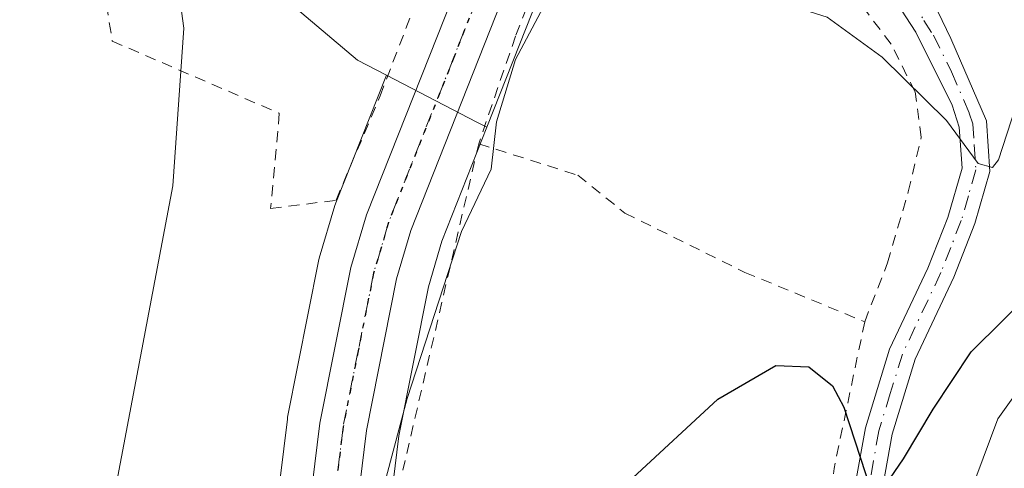
# Model space of a CAD drawing. Units: metres. Extents: x 596627 to 600051, y 4770757 to 4773120.
# Drawn here: x 599429 to 599518, y 4771282 to 4771322 of the extents above; entities that cross this region are included whole.
import ezdxf

# ---------------------------------------------------------------- set-up
doc = ezdxf.new("R2010")
doc.units = ezdxf.units.M
doc.header["$MEASUREMENT"] = 0
for name, pattern in [('DGN Style 2', [1.6480167562047852, 0.988810053722871, -0.6592067024819142]), ('DGN Style 4', [2.6384748266838614, 1.318413404963828, -0.6592067024819142, 0.001648016756204785, -0.6592067024819142]), ('DGN Style 5', [1.1536117293433497, 0.4944050268614355, -0.6592067024819142])]:
    doc.linetypes.add(name, pattern=pattern)
for name, color, linetype, lineweight in [('Alambrada', 7, 'DGN Style 2', 0), ('Camino Cxs', 7, 'Continuous', 0), ('Camino eje', 30, 'DGN Style 4', 13), ('Carretera de calzada única Cxs', 7, 'Continuous', 13), ('Carretera de calzada única eje', 7, 'DGN Style 4', 0), ('Curva de nivel maestra', 30, 'Continuous', 30), ('Curva de nivel normal', 30, 'Continuous', 0), ('Núcleo urbano CxS', 7, 'Continuous', 0), ('Prado CxS', 92, 'Continuous', 0), ('Ruta', 7, 'DGN Style 5', 30)]:
    doc.layers.add(name, color=color, linetype=linetype, lineweight=lineweight)

msp = doc.modelspace()

# ---------------------------------------------------------------- linework, layer by layer
at = {"layer": 'Alambrada', "color": 7, "linetype": 'DGN Style 2', "lineweight": 0, "extrusion": (0.007095492896007852, 0.03052497449590338, 0.9995088193270669), "elevation": 150467.0931972743, "flags": 128}
msp.add_lwpolyline([(496380.9941217412, -4780767.811829648), (496380.9941217409, -4780737.233117464)], dxfattribs=at)
at = {"layer": 'Alambrada', "color": 7, "linetype": 'DGN Style 2', "lineweight": 0, "extrusion": (-0.8075689593992084, 0.2182052436202435, 0.54792230057875), "elevation": 557294.6101869313, "flags": 128}
msp.add_lwpolyline([(-4762493.446768985, -364337.27287569), (-4762479.789956241, -364335.8316827742), (-4762464.355988293, -364331.4912486685)], dxfattribs=at)
at = {"layer": 'Alambrada', "color": 7, "linetype": 'DGN Style 2', "lineweight": 0}
for points in [[(599436.2200999996, 4771329.370100001, 564.3613000000041), (599435.7801000001, 4771328.7301, 564.204700000002), (599437.0800999999, 4771320.520099999, 564.0466000000015), (599452.3201000001, 4771313.940099999, 571.0722999999998), (599451.5301000001, 4771305.2501, 567.675700000007), (599457.5000999998, 4771306.0001, 569.0249999999943), (599461.5100999996, 4771315.520099999, 568.7981), (599467.1401000004, 4771330.190099999, 570.142200000002), (599469.1700999998, 4771335.050100001, 570.0576000000001), (599469.4600999998, 4771337.5101, 570.5694999999978), (599469.0701000001, 4771339.300100001, 570.292300000001)], [(599505.7301000003, 4771294.9301, 575.3665999999939), (599507.8201000001, 4771300.300100001, 574.2474999999977), (599509.6901000004, 4771306.770099999, 573.3099999999977), (599510.8901000004, 4771311.7401, 572.7333999999975), (599510.3201000001, 4771315.890100001, 572.2259000000049), (599508.1401000004, 4771320.2501, 571.784599999999), (599504.5701000001, 4771324.940099999, 570.7228999999934), (599499.6901000004, 4771329.6501, 569.9141999999993), (599492.5301000001, 4771334.4301, 571.457899999994), (599486.4600999998, 4771337.840100001, 568.5359999999928), (599482.6401000004, 4771338.710100001, 567.6456000000035), (599481.5100999996, 4771338.520099999, 567.4478999999993), (599480.2100999998, 4771336.5701, 567.5616000000009), (599477.2901, 4771329.6501, 568.4965999999986), (599473.8701, 4771320.970100001, 568.8974000000017), (599470.5100999996, 4771311.1501, 569.6830999999949)], [(599470.5100999996, 4771311.1501, 569.6830999999949), (599479.5500999996, 4771308.290100001, 571.4474999999948), (599483.8501000004, 4771304.8301, 572.1714999999967), (599494.7801000001, 4771299.4301, 573.4327000000048), (599505.7301000003, 4771294.9301, 575.3665999999939)]]:
    msp.add_polyline3d(points, dxfattribs=at)
at = {"layer": 'Camino Cxs', "color": 7, "linetype": 'Continuous', "lineweight": 0}
for points in [[(599504.9301000005, 4771280.4001, 578.249299999996), (599505.8000999996, 4771285.2601, 579.273000000001), (599508.0000999998, 4771292.420100001, 577.7171999999991), (599511.4901000002, 4771299.8101, 575.1674000000058), (599513.3000999996, 4771304.4301, 573.8283999999985), (599514.6101000002, 4771308.920100001, 572.5736000000034), (599514.3601000002, 4771312.6801, 571.7966000000015), (599513.7001, 4771314.6601, 571.7124999999943), (599510.3901000004, 4771321.340100001, 570.4746000000014), (599508.6401000004, 4771324.040100001, 570.1408999999985), (599501.0100999996, 4771332.280099999, 568.5369999999966), (599497.6501000002, 4771334.870100001, 569.398199999996), (599493.9700999996, 4771336.6601, 569.9238999999943), (599508.2001, 4771334.370100001, 568.1965999999958), (599509.1801000005, 4771329.940099999, 568.2400000000052), (599513.6001000004, 4771320.7501, 569.7621000000072), (599516.8300999999, 4771313.2601, 570.4357000000019), (599517.1300999997, 4771308.640100001, 571.549199999994), (599515.7701000003, 4771303.880100001, 574.5651000000071), (599513.8601000002, 4771298.9901, 577.335500000001), (599510.3300999999, 4771291.520099999, 580.9170000000013), (599508.2401000002, 4771284.6801, 581.329700000002), (599507.3901000004, 4771279.9301, 580.0660999999964)], [(599504.9301000005, 4771280.4001, 578.249299999996), (599505.8000999996, 4771285.2601, 579.273000000001), (599508.0000999998, 4771292.420100001, 577.7171999999991), (599511.4901000002, 4771299.8101, 575.1674000000058), (599513.3000999996, 4771304.4301, 573.8283999999985), (599514.6101000002, 4771308.920100001, 572.5736000000034), (599514.3601000002, 4771312.6801, 571.7966000000015), (599513.7001, 4771314.6601, 571.7124999999943), (599510.3901000004, 4771321.340100001, 570.4746000000014), (599508.6401000004, 4771324.040100001, 570.1408999999985), (599501.0100999996, 4771332.280099999, 568.5369999999966), (599497.6501000002, 4771334.870100001, 569.398199999996), (599493.9700999996, 4771336.6601, 569.9238999999943)], [(599508.2001, 4771334.370100001, 568.1965999999958), (599509.1801000005, 4771329.940099999, 568.2400000000052), (599513.6001000004, 4771320.7501, 569.7621000000072), (599516.8300999999, 4771313.2601, 570.4357000000019), (599517.1300999997, 4771308.640100001, 571.549199999994), (599515.7701000003, 4771303.880100001, 574.5651000000071), (599513.8601000002, 4771298.9901, 577.335500000001), (599510.3300999999, 4771291.520099999, 580.9170000000013), (599508.2401000002, 4771284.6801, 581.329700000002), (599507.3901000004, 4771279.9301, 580.0660999999964), (599506.4700999996, 4771271.600099999, 583.8197999999975), (599506.0401, 4771259.5701, 585.2657999999938), (599505.4600999998, 4771251.110099999, 592.9284000000043), (599504.3800999997, 4771243.4801, 585.4924000000028), (599503.2401000002, 4771238.6601, 583.2914000000019), (599498.5000999998, 4771229.6501, 585.957899999994), (599482.6401000004, 4771198.110099999, 584.9983999999968), (599481.2100999998, 4771193.550100001, 587.1818000000058), (599480.5100999996, 4771187.9901, 587.186400000006)]]:
    msp.add_polyline3d(points, dxfattribs=at)
at = {"layer": 'Camino eje', "color": 30, "linetype": 'DGN Style 4', "lineweight": 13}
msp.add_polyline3d([(599500.2412999999, 4771337.409700001, 568.5415000000066), (599502.9379000004, 4771333.5933, 567.9306999999973), (599505.0950999996, 4771331.110099999, 568.4026000000014), (599508.9101, 4771326.9901, 568.6753999999928), (599511.1201, 4771322.395099999, 569.6671999999963), (599511.9951, 4771321.045100001, 569.9089999999997), (599513.6501000002, 4771317.7051, 571.0377000000008), (599515.2651000004, 4771313.960100001, 571.0972999999941), (599515.5950999996, 4771312.970100001, 571.108600000007), (599515.7200999996, 4771311.090100001, 571.5035999999964), (599515.8701, 4771308.780099999, 572.0574999999953), (599515.1901000004, 4771306.4001, 573.2066999999952), (599514.5351, 4771304.155099999, 574.1331000000064), (599513.5800999999, 4771301.710100001, 574.8508000000002), (599512.6750999996, 4771299.4001, 575.8427999999985), (599509.1651, 4771291.970100001, 579.3536000000023), (599508.0651000004, 4771288.390100001, 581.4575999999943), (599507.0201000003, 4771284.970100001, 580.4860000000045), (599506.1601, 4771280.165100001, 579.1687999999995)], dxfattribs=at)
at = {"layer": 'Carretera de calzada única Cxs', "color": 7, "linetype": 'Continuous', "lineweight": 13}
for points in [[(599449.9101, 4771236.0001, 570.7513000000035), (599456.0301000001, 4771285.6801, 569.3448999999965), (599458.8300999999, 4771299.860099999, 568.9989999999962), (599460.2600999996, 4771304.6601, 568.7489999999962), (599472.4600999998, 4771335.4301, 567.1894999999931), (599472.8701, 4771339.210100001, 566.8203999999969), (599474.7600999996, 4771344.5601, 566.071100000001), (599478.0301000001, 4771349.210100001, 566.2581000000064), (599482.4200999998, 4771352.800100001, 567.7847999999941), (599485.3701, 4771349.890100001, 566.6489000000003), (599488.3400999998, 4771346.9801, 567.5328000000009), (599483.4606999997, 4771343.5985, 566.6132999999973), (599482.9600999998, 4771343.2501, 566.5239000000003), (599479.5201000003, 4771340.020099999, 566.7177999999985), (599476.2100999998, 4771333.350099999, 567.4361999999965), (599464.3201000001, 4771303.2601, 568.9548000000068), (599463.0100999996, 4771298.840100001, 568.9358000000066), (599460.2600999996, 4771285.0101, 569.7330999999976), (599455.4200999998, 4771245.380100001, 572.0381000000052)], [(599479.5201000003, 4771340.020099999, 566.7177999999985), (599476.2100999998, 4771333.350099999, 567.4361999999965), (599464.3201000001, 4771303.2601, 568.9548000000068), (599463.0100999996, 4771298.840100001, 568.9358000000066), (599460.2600999996, 4771285.0101, 569.7330999999976), (599455.4200999998, 4771245.380100001, 572.0381000000052), (599448.0500999996, 4771187.630100001, 571.4912999999942), (599445.3000999996, 4771163.0001, 572.343599999993), (599445.1601, 4771158.2601, 572.4121000000014), (599445.3701, 4771153.1801, 572.338699999993), (599446.2301000003, 4771148.2301, 572.1288000000059)], [(599534.3501000004, 4771063.0601, 576.4324000000051), (599508.3701, 4771077.440099999, 576.2887000000047), (599504.1601, 4771080.130100001, 576.767200000002), (599499.5701000001, 4771083.8101, 575.2060000000056), (599479.4801000003, 4771102.4101, 573.0350000000036), (599461.4200999998, 4771118.7501, 572.465200000006), (599453.5500999996, 4771126.9301, 572.1450000000041), (599450.5301000001, 4771130.920100001, 571.7963000000018), (599446.5701000001, 4771137.590100001, 571.6002000000008), (599444.4801000003, 4771142.130100001, 571.5112999999983), (599441.8201000001, 4771149.960100001, 571.4343999999984), (599441.2801000001, 4771152.7401, 571.3831999999966), (599440.9801000003, 4771157.7301, 571.4183000000048), (599441.7100999998, 4771168.940099999, 571.2044000000024), (599445.4600999998, 4771201.8101, 570.6597000000038), (599449.9101, 4771236.0001, 570.7513000000035), (599456.0301000001, 4771285.6801, 569.3448999999965), (599458.8300999999, 4771299.860099999, 568.9989999999962), (599460.2600999996, 4771304.6601, 568.7489999999962), (599472.4600999998, 4771335.4301, 567.1894999999931)]]:
    msp.add_polyline3d(points, dxfattribs=at)
at = {"layer": 'Carretera de calzada única eje', "color": 7, "linetype": 'DGN Style 4', "lineweight": 0}
msp.add_polyline3d([(599480.3350999998, 4771346.020099999, 566.1138999999966), (599479.7027000004, 4771345.115300001, 566.1350999999995), (599478.8501000004, 4771343.9001, 566.1569000000018), (599477.5500999996, 4771342.3301, 566.1690999999992), (599476.1901000004, 4771339.600099999, 566.5141000000004), (599475.1201, 4771336.390100001, 566.9891999999963), (599474.3300999999, 4771334.4001, 567.2143999999971), (599468.2301000003, 4771319.0101, 568.1762000000017), (599462.2801000001, 4771303.960100001, 568.5454999999929), (599461.6401000004, 4771301.7501, 568.6725000000006), (599460.9200999998, 4771299.340100001, 568.8628999999928), (599459.5100999996, 4771292.2601, 569.3277999999991), (599458.1401000004, 4771285.340100001, 569.4284000000043), (599455.7301000003, 4771265.520099999, 570.5062000000034)], dxfattribs=at)
at = {"layer": 'Curva de nivel maestra', "color": 30, "linetype": 'Continuous', "lineweight": 30, "elevation": 575, "flags": 128}
for points in [[(599507.2400000002, 4771279.4301), (599509.2599999999, 4771282.420100001), (599511.9699999997, 4771286.940099999), (599515.4299999997, 4771292.170100001), (599524.25, 4771300.890100001)], [(599484.5800000001, 4771280.700099999), (599492.3300000001, 4771287.870100001), (599497.6299999999, 4771290.940099999), (599500.6399999997, 4771290.800100001), (599502.7999999998, 4771289.090100001), (599503.8200000003, 4771287.140100001), (599506.3099999996, 4771279.5101)]]:
    msp.add_lwpolyline(points, dxfattribs=at)
at = {"layer": 'Curva de nivel normal', "color": 30, "linetype": 'Continuous', "lineweight": 0, "flags": 128}
for points, elevation in [([(599437.5899999999, 4771280.83), (599442.6200000001, 4771307.33), (599443.5999999996, 4771321.689999999), (599442.7400000002, 4771328.16), (599441.9199999999, 4771331.380000001), (599443, 4771335.52), (599442.4299999997, 4771337.949999999), (599440.0800000001, 4771340.550000001), (599440.9800000006, 4771342.99), (599441.8932999996, 4771343.9177)], 565), ([(599458.0999999996, 4771265.859999999), (599463.9699999997, 4771287.930000001), (599468.9299999997, 4771303.16), (599471.6399999997, 4771308.83), (599472.1500000004, 4771313.16), (599473.8600000005, 4771318.83), (599476.6600000003, 4771324.100000001), (599479.4500000002, 4771325.720000001), (599482.2699999996, 4771325.92), (599495.7400000002, 4771324.800000001), (599502.3099999996, 4771322.710000001), (599507.3099999996, 4771319.060000001), (599513.1900000004, 4771313.27), (599516.0899999999, 4771309.369999999), (599517.3899999997, 4771309), (599517.9500000002, 4771309.689999999), (599519.5, 4771314.470000001)], 570), ([(599520.8200000003, 4771290.220000001), (599517.8799999999, 4771286.07), (599515.8799999999, 4771280.680000001)], 580)]:
    msp.add_lwpolyline(points, dxfattribs=dict(at, elevation=elevation))
at = {"layer": 'Núcleo urbano CxS', "color": 7, "linetype": 'Continuous', "lineweight": 0, "extrusion": (-0.4607949027542366, -0.8852363974636716, 0.06343956337534255), "elevation": -4499936.852008508, "flags": 128}
msp.add_lwpolyline([(-1671299.610398924, 286619.6297411724), (-1671290.328345752, 286619.9985841393), (-1671289.283663373, 286620.3141197282)], dxfattribs=at)
msp.add_lwpolyline([(-1671299.610398924, 286619.6297411724), (-1671290.328345752, 286619.9985841393), (-1671289.283663373, 286620.3141197282)], dxfattribs=at)
at = {"layer": 'Núcleo urbano CxS', "color": 7, "linetype": 'Continuous', "lineweight": 0}
for points in [[(599483.0862999996, 4771380.2963, 565.0920999999944), (599496.0972999996, 4771363.031500001, 566.6350999999995), (599496.1646999996, 4771362.942299999, 566.6450000000041), (599502.5948999999, 4771354.4099, 566.7786000000051), (599503.0736999996, 4771353.575099999, 566.9835000000021), (599490.2521000003, 4771344.676899999, 566.4407000000066), (599490.0975000003, 4771344.5701, 566.4397000000026), (599490.0336999996, 4771344.517700001, 566.4397999999928), (599484.8539000005, 4771340.913100001, 566.4116999999969), (599481.9581000004, 4771338.193499999, 566.5016000000032), (599478.9539000001, 4771332.130700001, 567.2179999999935), (599471.2653999999, 4771312.6731, 568.9406000000017), (599470.3295, 4771313.137700001, 568.6257000000041), (599462.0853000004, 4771317.4027, 568.2575999999972), (599459.4505000003, 4771318.765699999, 567.9149000000034), (599452.0333000004, 4771325.071699999, 566.7057999999961), (599444.4430999998, 4771331.524700001, 565.5271000000066), (599447.4452999998, 4771336.399300001, 565.4749000000012), (599432.4379000004, 4771346.905099999, 563.923299999995), (599433.5645000003, 4771351.4067, 563.979600000006), (599427.1869000001, 4771353.282500001, 563.1940999999933)], [(599365.6545000002, 4771298.133099999, 548.5629999999946), (599396.4036999998, 4771310.897500001, 555.3031999999948), (599385.8667000001, 4771333.0251, 556.6707000000024), (599381.4133000001, 4771346.9045, 556.9251999999979), (599384.6665000003, 4771356.3047, 558.0880999999936), (599384.7884999998, 4771356.657099999, 558.1630000000005), (599391.3049, 4771355.4649, 559.0105999999942), (599411.4293000001, 4771351.783299999, 561.6910000000062), (599412.1139000002, 4771353.4575, 561.8969999999972), (599413.3219, 4771356.411499999, 562.2618999999977), (599414.8044999996, 4771360.036900001, 562.1891999999935), (599425.6835000003, 4771359.286900001, 562.8285999999935), (599427.1869000001, 4771353.282500001, 563.1940999999933), (599433.5645000003, 4771351.4067, 563.979600000006), (599432.4379000004, 4771346.905099999, 563.923299999995), (599447.4452999998, 4771336.399300001, 565.4749000000012), (599444.4430999998, 4771331.524700001, 565.5271000000066), (599452.0333000004, 4771325.071699999, 566.7057999999961), (599459.4505000003, 4771318.765699999, 567.9149000000034), (599462.0853000004, 4771317.4027, 568.2575999999972)], [(599503.0736999996, 4771353.575099999, 566.9835000000021), (599490.2521000003, 4771344.676899999, 566.4407000000066), (599490.0975000003, 4771344.5701, 566.4397000000026), (599490.0336999996, 4771344.517700001, 566.4397999999928), (599484.8539000005, 4771340.913100001, 566.4116999999969), (599481.9581000004, 4771338.193499999, 566.5016000000032), (599478.9539000001, 4771332.130700001, 567.2179999999935), (599471.2653999999, 4771312.6731, 568.9406000000017)], [(599462.0853000004, 4771317.4027, 568.2575999999972), (599457.4713000003, 4771305.765900001, 568.0417000000016), (599457.4411000004, 4771305.686100001, 568.040599999993), (599457.3849, 4771305.5167, 568.0405000000028), (599455.9549000004, 4771300.716700001, 568.0626000000047), (599455.8869000003, 4771300.441299999, 568.0644999999931), (599453.0812999997, 4771286.231100001, 568.1833000000044), (599453.0525000002, 4771286.046900001, 568.1864999999962), (599446.9338999996, 4771236.3771, 569.4973999999929), (599442.4823000003, 4771202.173699999, 569.1162999999942), (599438.7295000004, 4771169.280099999, 569.7163), (599438.7165000001, 4771169.1351, 569.7425999999978), (599437.9864999996, 4771157.925100001, 570.7057000000059), (599437.9801000003, 4771157.7301, 570.7057000000059), (599437.9855000004, 4771157.550100001, 570.7073999999993), (599438.2855000002, 4771152.5601, 570.1113000000041), (599438.3302999996, 4771152.193700001, 570.0853000000062), (599438.8750999998, 4771149.3881, 569.9997000000003), (599438.9795000004, 4771148.995100001, 570.0043000000006), (599441.6394999997, 4771141.165100001, 570.2878000000055)], [(599446.9338999996, 4771236.3771, 569.4973999999929), (599453.0525000002, 4771286.046900001, 568.1864999999962), (599453.0812999997, 4771286.231100001, 568.1833000000044), (599455.8869000003, 4771300.441299999, 568.0644999999931), (599455.9549000004, 4771300.716700001, 568.0626000000047), (599457.3849, 4771305.5167, 568.0405000000028), (599457.4411000004, 4771305.686100001, 568.040599999993), (599457.4713000003, 4771305.765900001, 568.0417000000016), (599462.0853000004, 4771317.4027, 568.2575999999972), (599470.3295, 4771313.137700001, 568.6257000000041), (599471.2653999999, 4771312.6731, 568.9406000000017), (599467.1589000003, 4771302.2807, 569.0592999999935), (599465.9254999999, 4771298.119899999, 569.1546999999991), (599463.2242999999, 4771284.5351, 569.8214000000007), (599458.3969000002, 4771245.008300001, 571.1432999999961)], [(599471.2653999999, 4771312.6731, 568.9406000000017), (599467.1589000003, 4771302.2807, 569.0592999999935), (599465.9254999999, 4771298.119899999, 569.1546999999991), (599463.2242999999, 4771284.5351, 569.8214000000007), (599458.3969000002, 4771245.008300001, 571.1432999999961), (599451.0289000003, 4771187.273700001, 571.9692000000068), (599448.2950999998, 4771162.789100001, 573.0157000000036), (599448.1618999997, 4771158.277899999, 573.0803000000016), (599448.3595000004, 4771153.5001, 572.776199999993), (599449.1375000002, 4771149.021500001, 572.7434999999969), (599450.6129000002, 4771145.0963, 573.0044999999955)]]:
    msp.add_polyline3d(points, dxfattribs=at)
at = {"layer": 'Prado CxS', "color": 92, "linetype": 'Continuous', "lineweight": 0}
for points in [[(599458.3969000002, 4771245.008300001, 571.1432999999961), (599463.2242999999, 4771284.5351, 569.8214000000007), (599465.9254999999, 4771298.119899999, 569.1546999999991), (599467.1589000003, 4771302.2807, 569.0592999999935), (599471.2653999999, 4771312.6731, 568.9406000000017), (599478.9539000001, 4771332.130700001, 567.2179999999935), (599481.9581000004, 4771338.193499999, 566.5016000000032), (599484.8539000005, 4771340.913100001, 566.4116999999969), (599490.0336999996, 4771344.517700001, 566.4397999999928), (599490.0975000003, 4771344.5701, 566.4397000000026), (599490.2521000003, 4771344.676899999, 566.4407000000066), (599503.0736999996, 4771353.575099999, 566.9835000000021), (599505.9713000003, 4771355.586100001, 567.1674999999959), (599506.0862999996, 4771355.670100001, 567.1625000000058), (599522.7339000005, 4771368.443700001, 567.0552000000025)], [(599365.6545000002, 4771298.133099999, 548.5629999999946), (599396.4036999998, 4771310.897500001, 555.3031999999948), (599385.8667000001, 4771333.0251, 556.6707000000024), (599381.4133000001, 4771346.9045, 556.9251999999979), (599384.6665000003, 4771356.3047, 558.0880999999936), (599384.7884999998, 4771356.657099999, 558.1630000000005), (599391.3049, 4771355.4649, 559.0105999999942), (599411.4293000001, 4771351.783299999, 561.6910000000062), (599412.1139000002, 4771353.4575, 561.8969999999972), (599413.3219, 4771356.411499999, 562.2618999999977), (599414.8044999996, 4771360.036900001, 562.1891999999935), (599425.6835000003, 4771359.286900001, 562.8285999999935), (599427.1869000001, 4771353.282500001, 563.1940999999933), (599433.5645000003, 4771351.4067, 563.979600000006), (599432.4379000004, 4771346.905099999, 563.923299999995), (599447.4452999998, 4771336.399300001, 565.4749000000012), (599444.4430999998, 4771331.524700001, 565.5271000000066), (599452.0333000004, 4771325.071699999, 566.7057999999961), (599459.4505000003, 4771318.765699999, 567.9149000000034), (599462.0853000004, 4771317.4027, 568.2575999999972)], [(599503.0736999996, 4771353.575099999, 566.9835000000021), (599490.2521000003, 4771344.676899999, 566.4407000000066), (599490.0975000003, 4771344.5701, 566.4397000000026), (599490.0336999996, 4771344.517700001, 566.4397999999928), (599484.8539000005, 4771340.913100001, 566.4116999999969), (599481.9581000004, 4771338.193499999, 566.5016000000032), (599478.9539000001, 4771332.130700001, 567.2179999999935), (599471.2653999999, 4771312.6731, 568.9406000000017)], [(599427.1869000001, 4771353.282500001, 563.1940999999933), (599433.5645000003, 4771351.4067, 563.979600000006), (599432.4379000004, 4771346.905099999, 563.923299999995), (599447.4452999998, 4771336.399300001, 565.4749000000012), (599444.4430999998, 4771331.524700001, 565.5271000000066), (599452.0333000004, 4771325.071699999, 566.7057999999961), (599459.4505000003, 4771318.765699999, 567.9149000000034), (599462.0853000004, 4771317.4027, 568.2575999999972), (599457.4713000003, 4771305.765900001, 568.0417000000016), (599457.4411000004, 4771305.686100001, 568.040599999993), (599457.3849, 4771305.5167, 568.0405000000028), (599455.9549000004, 4771300.716700001, 568.0626000000047), (599455.8869000003, 4771300.441299999, 568.0644999999931), (599453.0812999997, 4771286.231100001, 568.1833000000044), (599453.0525000002, 4771286.046900001, 568.1864999999962), (599446.9338999996, 4771236.3771, 569.4973999999929)], [(599462.0853000004, 4771317.4027, 568.2575999999972), (599457.4713000003, 4771305.765900001, 568.0417000000016), (599457.4411000004, 4771305.686100001, 568.040599999993), (599457.3849, 4771305.5167, 568.0405000000028), (599455.9549000004, 4771300.716700001, 568.0626000000047), (599455.8869000003, 4771300.441299999, 568.0644999999931), (599453.0812999997, 4771286.231100001, 568.1833000000044), (599453.0525000002, 4771286.046900001, 568.1864999999962), (599446.9338999996, 4771236.3771, 569.4973999999929), (599442.4823000003, 4771202.173699999, 569.1162999999942), (599438.7295000004, 4771169.280099999, 569.7163), (599438.7165000001, 4771169.1351, 569.7425999999978), (599437.9864999996, 4771157.925100001, 570.7057000000059), (599437.9801000003, 4771157.7301, 570.7057000000059), (599437.9855000004, 4771157.550100001, 570.7073999999993), (599438.2855000002, 4771152.5601, 570.1113000000041), (599438.3302999996, 4771152.193700001, 570.0853000000062), (599438.8750999998, 4771149.3881, 569.9997000000003), (599438.9795000004, 4771148.995100001, 570.0043000000006), (599441.6394999997, 4771141.165100001, 570.2878000000055)], [(599471.2653999999, 4771312.6731, 568.9406000000017), (599467.1589000003, 4771302.2807, 569.0592999999935), (599465.9254999999, 4771298.119899999, 569.1546999999991), (599463.2242999999, 4771284.5351, 569.8214000000007), (599458.3969000002, 4771245.008300001, 571.1432999999961), (599451.0289000003, 4771187.273700001, 571.9692000000068), (599448.2950999998, 4771162.789100001, 573.0157000000036), (599448.1618999997, 4771158.277899999, 573.0803000000016), (599448.3595000004, 4771153.5001, 572.776199999993), (599449.1375000002, 4771149.021500001, 572.7434999999969), (599450.6129000002, 4771145.0963, 573.0044999999955)]]:
    msp.add_polyline3d(points, dxfattribs=at)
at = {"layer": 'Ruta', "color": 7, "linetype": 'DGN Style 5', "lineweight": 30}
msp.add_polyline3d([(599521.2600999996, 4771374.2501, 567.1043000000063), (599512.7600999996, 4771367.860099999, 570.221000000005), (599504.4401000004, 4771361.4901, 568.9713999999949), (599496.6201, 4771356.4801, 566.6677999999956), (599488.6401000004, 4771351.3301, 566.7722999999969), (599485.3701, 4771349.890100001, 566.6489000000003), (599482.6901000004, 4771348.0101, 566.2747999999992), (599481.1136999996, 4771346.740499999, 566.1068999999989), (599480.3350999998, 4771346.020099999, 566.1138999999966), (599479.7027000004, 4771345.115300001, 566.1350999999995), (599478.8501000004, 4771343.9001, 566.1569000000018), (599477.5500999996, 4771342.3301, 566.1690999999992), (599476.1901000004, 4771339.600099999, 566.5141000000004), (599475.1201, 4771336.390100001, 566.9891999999963), (599474.3300999999, 4771334.4001, 567.2143999999971), (599468.2301000003, 4771319.0101, 568.1762000000017), (599462.2801000001, 4771303.960100001, 568.5454999999929), (599461.6401000004, 4771301.7501, 568.6725000000006), (599460.9200999998, 4771299.340100001, 568.8628999999928), (599459.5100999996, 4771292.2601, 569.3277999999991), (599458.1401000004, 4771285.340100001, 569.4284000000043), (599455.7301000003, 4771265.520099999, 570.5062000000034)], dxfattribs=at)

doc.saveas('drawing.dxf')
